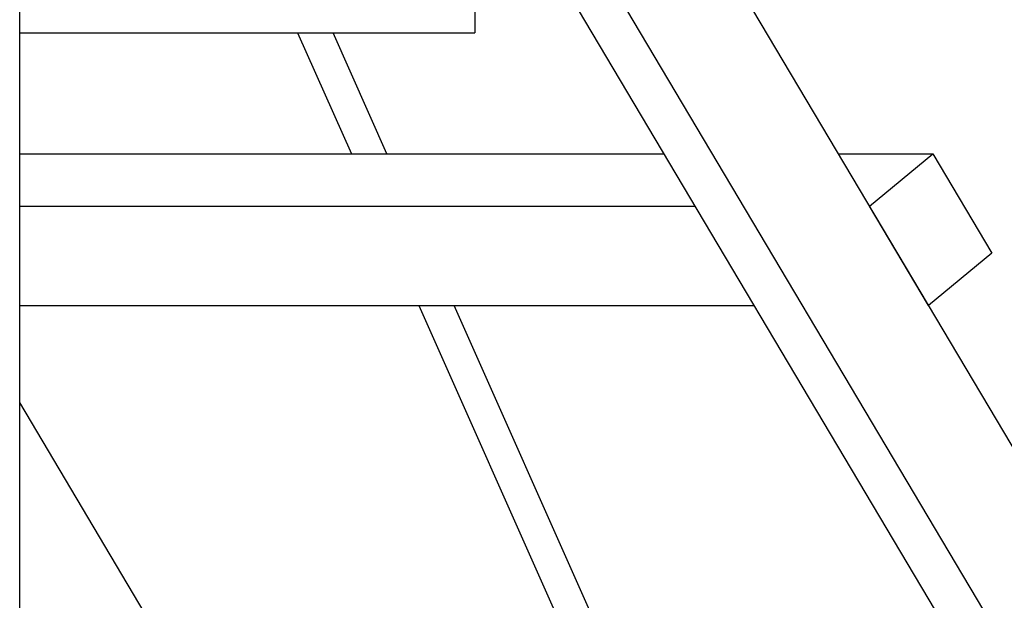
# Model space of a CAD drawing. Units: millimetres. Extents: x 691 to 61762, y -293 to 69569.
# Drawn here: x 22771 to 23257, y 66148 to 66435 of the extents above; entities that cross this region are included whole.
import ezdxf

# ---------------------------------------------------------------- set-up
doc = ezdxf.new("R2010")
doc.units = ezdxf.units.MM

msp = doc.modelspace()

# ---------------------------------------------------------------- linework, layer by layer
at = {"color": 7, "linetype": 'Continuous'}
for p, q in [((22770.6894, 65769.4007), (22770.6894, 68969.4007)), ((23445.0373, 65769.4007), (22880.6609, 66719.4007)), ((23468.8934, 65769.4007), (22904.5171, 66719.4007)), ((23531.0124, 65769.4007), (22965.2328, 66721.7631)), ((22995.4557, 66462.3029), (22995.4557, 66428.6695)), ((22770.6894, 66428.6695), (22995.4557, 66428.6695)), ((22907.854, 66428.6695), (22934.4286, 66368.8767)), ((22951.9376, 66368.8767), (22925.3635, 66428.6695)), ((22770.6894, 66368.8767), (23088.9005, 66368.8767)), ((23174.8756, 66368.8767), (23221.465, 66368.8767)), ((23190.2155, 66343.0552), (23221.465, 66368.8767)), ((23221.465, 66368.8767), (23250.6579, 66319.7375)), ((22770.6894, 66343.0552), (23104.2403, 66343.0552)), ((23219.4084, 66293.916), (23190.2155, 66343.0552)), ((23250.6579, 66319.7375), (23219.4084, 66293.916)), ((22770.6894, 66293.916), (23133.4333, 66293.916)), ((22967.7447, 66293.916), (23072.5984, 66057.9947)), ((23087.2196, 66064.4929), (22985.2537, 66293.916)), ((23053.8935, 65769.4007), (22770.6894, 66246.1105))]:
    msp.add_line(p, q, dxfattribs=at)

doc.saveas('drawing.dxf')
